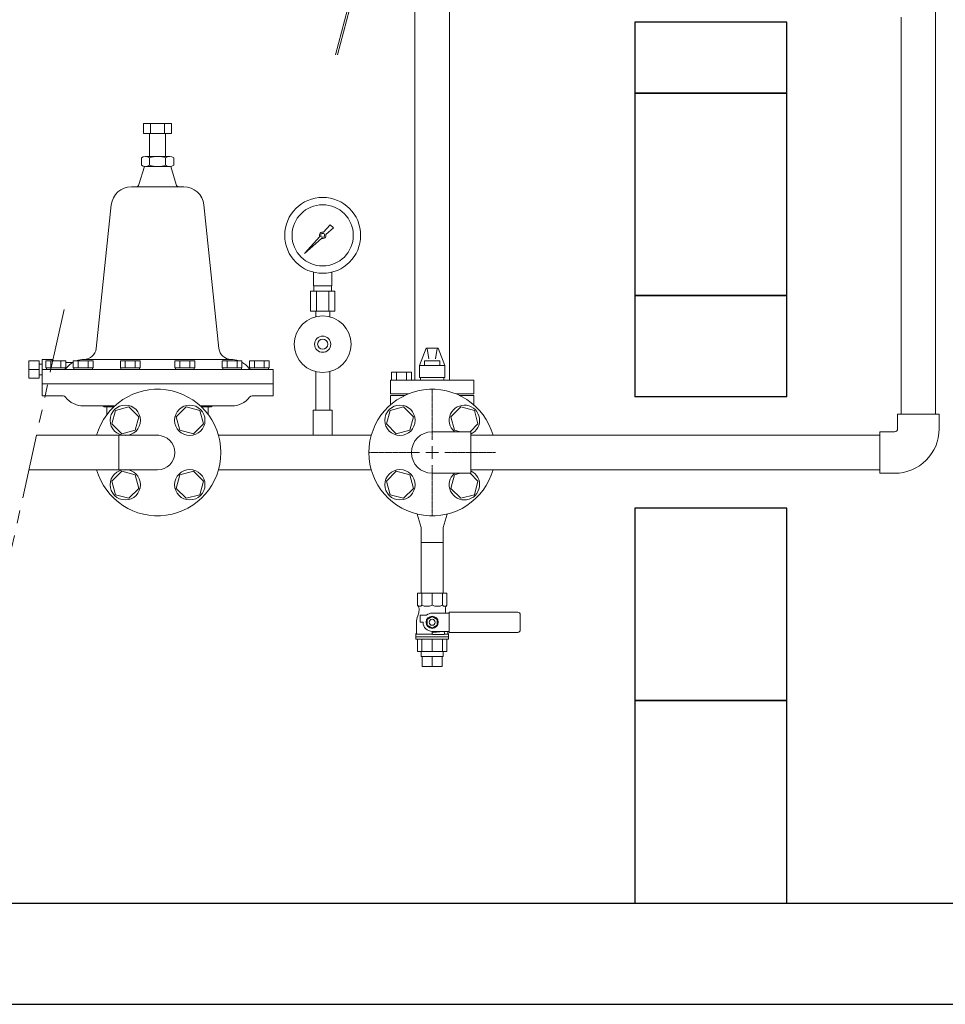
# Model space of a CAD drawing. Units: millimetres. Extents: x 4087 to 17988, y 737 to 8734.
# Drawn here: x 5862 to 6776, y 3192 to 4164 of the extents above; entities that cross this region are included whole.
import ezdxf

# ---------------------------------------------------------------- set-up
doc = ezdxf.new("R2010")
doc.units = ezdxf.units.MM
for name, pattern in [('CENTER2', [1.125, 0.75, -0.125, 0.125, -0.125]), ('PHANTOM', [63.5, 31.75, -6.35, 6.35, -6.35, 6.35, -6.35]), ('実線', [0])]:
    doc.linetypes.add(name, pattern=pattern)
for name, color, linetype in [('_0-0_', 7, 'Continuous'), ('CSLAYER17', 7, 'Continuous'), ('HI_VB', 7, 'Continuous'), ('LY_1', 7, 'Continuous'), ('ガス管', 7, 'Continuous')]:
    doc.layers.add(name, color=color, linetype=linetype)
doc.layers.add('図面枠', color=7, linetype='Continuous', lineweight=50)

msp = doc.modelspace()

# ---------------------------------------------------------------- linework, layer by layer
at = {"linetype": 'PHANTOM', "lineweight": 9, "ltscale": 2}
for p, q in [((6222.86, 4313.5), (6170.84, 4119.92)), ((6224.86, 4313.5), (6172.84, 4119.92)), ((5905.68, 3877.97), (5842.91, 3592.51))]:
    msp.add_line(p, q, dxfattribs=at)
at = {"color": 3, "lineweight": 9}
for p, q in [((6252.02, 3808.19), (6252.02, 4203.11)), ((6286.02, 3808.19), (6286.02, 4203.11)), ((6258.17, 3647.81), (6279.87, 3647.81)), ((6258.17, 3647.81), (6279.87, 3647.81)), ((6258.17, 3535.31), (6258.17, 3540.31)), ((6279.87, 3535.31), (6279.87, 3540.31)), ((6259.12, 3525.31), (6259.12, 3535.31)), ((6269.02, 3525.31), (6269.02, 3535.31)), ((6278.92, 3525.31), (6278.92, 3535.31))]:
    msp.add_line(p, q, dxfattribs=at)
at = {"color": 3, "linetype": '実線', "lineweight": 9}
for p, q in [((6011.77, 4061.71), (5984.05, 4061.71)), ((5984.05, 4061.71), (5984.05, 4051.71)), ((5990.98, 4061.71), (5990.98, 4051.71)), ((6004.84, 4061.71), (6004.84, 4051.71)), ((6011.77, 4061.71), (6011.77, 4051.71)), ((6011.77, 4051.71), (5984.05, 4051.71)), ((5989.91, 4051.71), (5989.91, 4029.21)), ((6005.91, 4051.71), (6005.91, 4029.21)), ((5981.91, 4027.71), (5981.91, 4020.71)), ((5985.91, 4029.21), (5997.91, 4029.21)), ((5989.91, 4027.71), (5989.91, 4020.71)), ((6009.91, 4029.21), (5997.91, 4029.21)), ((6005.91, 4027.71), (6005.91, 4020.71)), ((6013.91, 4027.71), (6013.91, 4020.71)), ((5984.91, 4019.21), (5979.55, 4001.35)), ((5985.91, 4019.21), (5997.91, 4019.21)), ((6009.91, 4019.21), (5997.91, 4019.21)), ((6010.91, 4019.21), (6016.27, 4001.35)), ((5972.13, 3999.21), (5997.91, 3999.21)), ((6023.69, 3999.21), (5997.91, 3999.21)), ((5937.26, 3839.45), (5952.24, 3981.31)), ((6058.56, 3839.45), (6043.57, 3981.39)), ((5870.91, 3827.21), (5870.91, 3810.21)), ((5870.91, 3827.21), (5880.91, 3827.21)), ((5880.91, 3827.21), (5880.91, 3810.21)), ((5883.91, 3823.96), (5880.91, 3823.96)), ((5883.91, 3828.71), (5883.91, 3792.71)), ((5893.91, 3828.71), (5883.91, 3828.71)), ((5907.27, 3827.31), (5887.64, 3827.31)), ((5887.64, 3827.31), (5887.64, 3820.31)), ((5892.55, 3827.31), (5892.55, 3820.31)), ((5893.91, 3828.71), (5893.91, 3827.31)), ((5893.91, 3828.71), (5895.31, 3827.31)), ((5902.36, 3827.31), (5902.36, 3820.31)), ((5907.27, 3820.31), (5907.27, 3827.31)), ((5914.32, 3825.71), (5907.27, 3825.71)), ((5934.19, 3827.31), (5914.56, 3827.31)), ((5914.56, 3827.31), (5914.56, 3820.31)), ((5919.46, 3827.31), (5919.46, 3820.31)), ((5925.33, 3828.71), (5997.91, 3828.71)), ((5929.28, 3827.31), (5929.28, 3820.31)), ((5934.19, 3820.31), (5934.19, 3827.31)), ((5980.81, 3827.31), (5961.18, 3827.31)), ((5961.18, 3827.31), (5961.18, 3820.31)), ((5966.09, 3827.31), (5966.09, 3820.31)), ((5975.9, 3827.31), (5975.9, 3820.31)), ((5980.81, 3820.31), (5980.81, 3827.31)), ((6070.41, 3828.71), (5997.91, 3828.71)), ((6015.01, 3827.31), (6034.64, 3827.31)), ((6015.01, 3820.31), (6015.01, 3827.31)), ((6019.92, 3827.31), (6019.92, 3820.31)), ((6029.74, 3827.31), (6029.74, 3820.31)), ((6034.64, 3827.31), (6034.64, 3820.31)), ((6061.63, 3827.31), (6081.26, 3827.31)), ((6061.63, 3820.31), (6061.63, 3827.31)), ((6066.54, 3827.31), (6066.54, 3820.31)), ((6076.36, 3827.31), (6076.36, 3820.31)), ((6081.26, 3827.31), (6081.26, 3820.31)), ((6088.55, 3827.31), (6108.18, 3827.31)), ((6088.55, 3820.31), (6088.55, 3827.31)), ((6093.46, 3827.31), (6093.46, 3820.31)), ((6103.27, 3827.31), (6103.27, 3820.31)), ((6108.18, 3827.31), (6108.18, 3820.31)), ((5870.91, 3818.71), (5880.91, 3818.71)), ((5883.91, 3813.46), (5880.91, 3813.46)), ((6111.91, 3818.71), (5883.91, 3818.71)), ((5907.27, 3820.31), (5887.64, 3820.31)), ((5906.65, 3820.31), (5888.25, 3820.31)), ((5888.25, 3820.31), (5888.25, 3818.71)), ((5888.25, 3818.71), (5906.65, 3818.71)), ((5906.65, 3818.71), (5906.65, 3820.31)), ((5934.19, 3820.31), (5914.56, 3820.31)), ((5933.57, 3820.31), (5915.17, 3820.31)), ((5915.17, 3820.31), (5915.17, 3818.71)), ((5915.17, 3818.71), (5933.57, 3818.71)), ((5933.57, 3818.71), (5933.57, 3820.31)), ((5980.81, 3820.31), (5961.18, 3820.31)), ((5980.19, 3820.31), (5961.79, 3820.31)), ((5961.79, 3820.31), (5961.79, 3818.71)), ((5961.79, 3818.71), (5980.19, 3818.71)), ((5980.19, 3818.71), (5980.19, 3820.31)), ((6015.01, 3820.31), (6034.64, 3820.31)), ((6015.63, 3820.31), (6034.03, 3820.31)), ((6015.63, 3818.71), (6015.63, 3820.31)), ((6034.03, 3818.71), (6015.63, 3818.71)), ((6034.03, 3820.31), (6034.03, 3818.71)), ((6061.63, 3820.31), (6081.26, 3820.31)), ((6062.25, 3820.31), (6080.65, 3820.31)), ((6062.25, 3818.71), (6062.25, 3820.31)), ((6080.65, 3818.71), (6062.25, 3818.71)), ((6080.65, 3820.31), (6080.65, 3818.71)), ((6088.55, 3820.31), (6108.18, 3820.31)), ((6089.17, 3820.31), (6107.57, 3820.31)), ((6089.17, 3818.71), (6089.17, 3820.31)), ((6107.57, 3818.71), (6089.17, 3818.71)), ((6107.57, 3820.31), (6107.57, 3818.71)), ((6111.91, 3818.71), (6111.91, 3792.71)), ((5880.91, 3810.21), (5870.91, 3810.21)), ((5883.91, 3804.71), (6111.91, 3804.71)), ((5883.91, 3792.71), (5904.64, 3792.71)), ((6111.91, 3792.71), (6091.18, 3792.71)), ((5924.64, 3782.71), (5955.6, 3782.71)), ((5940.79, 3782.71), (5955.6, 3782.71)), ((5945.15, 3781.71), (5954.54, 3781.71)), ((5947.91, 3781.71), (5947.91, 3774.21)), ((6055.08, 3782.71), (6040.22, 3782.71)), ((6071.18, 3782.71), (6040.22, 3782.71)), ((6050.68, 3781.71), (6041.29, 3781.71)), ((6047.91, 3781.71), (6047.91, 3774.21))]:
    msp.add_line(p, q, dxfattribs=at)
for centre, radius, start, end in [((5985.91, 4023.13), 6.08, 48.88949, 131.11292), ((5997.91, 4007.13), 22.08, 90, 111.23957), ((5997.91, 4007.13), 22.08, 68.76043, 90), ((6009.91, 4023.13), 6.08, 48.88708, 131.11052), ((5985.91, 4025.29), 6.08, 228.88708, 311.11051), ((5997.91, 4041.29), 22.08, 248.76074, 270), ((5997.91, 4041.29), 22.08, 270.00088, 291.23925), ((6009.91, 4025.29), 6.08, 228.88948, 311.11292), ((5972.13, 3979.21), 20, 90, 173.97294), ((5976.68, 4002.21), 3, 270, 343.30199), ((6019.14, 4002.21), 3, 196.698, 270), ((6023.69, 3979.21), 20, 6.02706, 90), ((5925.33, 3840.71), 12, 270, 353.97349), ((6070.49, 3840.71), 12, 186.02667, 270), ((5925.41, 3806.71), 22, 119.56214, 143.13058), ((5925.41, 3806.71), 22, 90.00082, 110.54221), ((6070.41, 3806.71), 22, 69.45007, 90), ((6070.41, 3806.71), 22, 36.87024, 60.43881), ((5905.41, 3821.71), 3, 270.00082, 323.13093), ((6090.41, 3821.71), 3, 216.8699, 270), ((5904.64, 3789.71), 3, 36.86731, 90), ((5924.64, 3804.71), 22, 216.86972, 270), ((6071.18, 3804.71), 22, 270, 323.13028), ((6091.18, 3789.71), 3, 90, 143.13269), ((5942.91, 3779.71), 3, 41.81102, 90), ((6052.91, 3779.71), 3, 90, 138.18898)]:
    msp.add_arc(centre, radius, start, end, dxfattribs=at)
at = {"layer": '_0-0_', "color": 3, "linetype": 'Continuous', "lineweight": 9}
for p, q in [((6728.52, 3760.21), (6728.52, 3774.71)), ((6769.52, 3774.71), (6728.52, 3774.71)), ((6769.52, 3760.21), (6769.52, 3774.71)), ((6711.02, 3716.21), (6711.02, 3757.21)), ((6725.52, 3757.21), (6711.02, 3757.21)), ((6725.52, 3716.21), (6711.02, 3716.21))]:
    msp.add_line(p, q, dxfattribs=at)
for radius in [3, 44]:
    msp.add_arc((6725.52, 3760.21), radius, 270, 0, dxfattribs=at)
at = {"layer": 'CSLAYER17', "color": 3, "linetype": 'Continuous', "lineweight": 9}
for p, q in [((6766.02, 3774.71), (6766.02, 4203.11)), ((6732.02, 3774.71), (6732.02, 4166.76)), ((6161.68, 3954.31), (6168.32, 3961.78)), ((6171.46, 3958.64), (6164, 3951.99)), ((6168.33, 3961.77), (6171.45, 3958.65)), ((6142.97, 3933.28), (6157.95, 3950.12)), ((6159.8, 3948.26), (6142.97, 3933.28)), ((6145.66, 3935.98), (6142.97, 3933.28)), ((6151.92, 3901.23), (6151.92, 3914.83)), ((6169.92, 3901.23), (6169.92, 3914.83)), ((6169.92, 3901.23), (6151.92, 3901.23)), ((6152.27, 3896.23), (6152.27, 3901.23)), ((6169.57, 3896.23), (6169.57, 3901.23)), ((6173.04, 3896.23), (6148.79, 3896.23)), ((6148.79, 3896.23), (6148.79, 3876.23)), ((6154.86, 3896.23), (6154.86, 3876.23)), ((6166.98, 3896.23), (6166.98, 3876.23)), ((6173.04, 3896.23), (6173.04, 3876.23)), ((6173.04, 3876.23), (6148.79, 3876.23)), ((6154.02, 3870.85), (6154.02, 3876.23)), ((6167.82, 3870.85), (6167.82, 3876.23)), ((6154.02, 3816.57), (6154.02, 3778.71)), ((6167.82, 3816.57), (6167.82, 3778.71)), ((5956.29, 3778.33), (5952.71, 3764.94)), ((5969.68, 3781.91), (5956.29, 3778.33)), ((5979.48, 3772.12), (5969.68, 3781.91)), ((6026.15, 3781.91), (6016.35, 3772.12)), ((6039.53, 3778.33), (6026.15, 3781.91)), ((6043.12, 3764.94), (6039.53, 3778.33)), ((6170.42, 3778.71), (6151.42, 3778.71)), ((6170.42, 3778.71), (6170.42, 3753.71)), ((5952.71, 3764.94), (5962.51, 3755.15)), ((5975.89, 3758.73), (5979.48, 3772.12)), ((6016.35, 3772.12), (6019.93, 3758.73)), ((6033.32, 3755.15), (6043.12, 3764.94)), ((5962.51, 3755.15), (5975.89, 3758.73)), ((6019.93, 3758.73), (6033.32, 3755.15)), ((6269.02, 3757.21), (6307.02, 3757.21)), ((6307.02, 3757.21), (6307.02, 3716.21)), ((5878.36, 3753.71), (5999.09, 3753.71)), ((6058.06, 3753.71), (6208.88, 3753.71)), ((6170.42, 3753.71), (6151.42, 3753.71)), ((6307.02, 3753.71), (6711.02, 3753.71)), ((6307.02, 3753.71), (6407.12, 3753.71)), ((6307.12, 3753.71), (6307.12, 3719.71)), ((5870.88, 3719.71), (5997.91, 3719.71)), ((5962.51, 3718.27), (5952.71, 3708.48)), ((5975.89, 3714.69), (5962.51, 3718.27)), ((6033.32, 3718.27), (6019.93, 3714.69)), ((6043.12, 3708.48), (6033.32, 3718.27)), ((6058.06, 3719.71), (6208.88, 3719.71)), ((6269.02, 3716.21), (6307.02, 3716.21)), ((6307.02, 3719.71), (6711.02, 3719.71)), ((6307.02, 3719.71), (6407.12, 3719.71)), ((5952.71, 3708.48), (5956.29, 3695.09)), ((5979.48, 3701.3), (5975.89, 3714.69)), ((6019.93, 3714.69), (6016.35, 3701.3)), ((6039.53, 3695.09), (6043.12, 3708.48)), ((5969.68, 3691.51), (5979.48, 3701.3)), ((6016.35, 3701.3), (6026.15, 3691.51)), ((5956.29, 3695.09), (5969.68, 3691.51)), ((6026.15, 3691.51), (6039.53, 3695.09))]:
    msp.add_line(p, q, dxfattribs=at)
for centre, radius in [((6160.92, 3951.23), 37.5), ((6160.92, 3951.23), 30.25), ((6160.92, 3951.23), 1.9), ((6160.92, 3843.71), 28), ((6160.92, 3843.71), 8), ((6160.92, 3843.71), 5), ((5966.09, 3768.53), 15), ((6029.73, 3768.53), 15), ((5966.09, 3704.89), 15), ((6029.73, 3704.89), 15)]:
    msp.add_circle(centre, radius, dxfattribs=at)
for centre, radius, start, end in [((6160.92, 3951.23), 3.17, 76.10532, 200.57163), ((6160.92, 3951.23), 3.17, 249.42838, 13.89468), ((5997.91, 3736.71), 62.5, 195.78331, 164.21669), ((6269.02, 3736.71), 20.5, 90, 270), ((5997.91, 3736.71), 17, 270, 90)]:
    msp.add_arc(centre, radius, start, end, dxfattribs=at)
at = {"layer": 'HI_VB', "color": 40, "linetype": 'Continuous', "lineweight": 9}
for p, q in [((6262.97, 3839.71), (6256.52, 3822.79)), ((6262.97, 3839.71), (6275.07, 3839.71)), ((6264.47, 3837.44), (6265.76, 3829.42)), ((6273.57, 3837.44), (6272.28, 3829.42)), ((6275.07, 3839.71), (6281.52, 3822.79)), ((6281.52, 3822.79), (6256.52, 3822.79)), ((6256.52, 3822.79), (6256.52, 3810.79)), ((6261.46, 3822.89), (6261.46, 3827.42)), ((6261.46, 3827.42), (6276.58, 3827.42)), ((6276.58, 3827.42), (6276.58, 3822.89)), ((6281.52, 3822.79), (6281.52, 3810.79)), ((6228.89, 3816.05), (6228.89, 3808.19)), ((6248.67, 3816.05), (6228.89, 3816.05)), ((6233.84, 3816.05), (6233.84, 3808.19)), ((6243.73, 3816.05), (6243.73, 3808.19)), ((6248.67, 3816.05), (6248.67, 3808.19)), ((6310.09, 3808.19), (6227.95, 3808.19)), ((6227.95, 3794.61), (6227.95, 3808.19)), ((6228.89, 3808.19), (6248.67, 3808.19)), ((6281.52, 3810.79), (6256.52, 3810.79)), ((6257.43, 3810.79), (6257.43, 3808.19)), ((6280.61, 3810.79), (6280.61, 3808.19)), ((6310.09, 3794.61), (6310.09, 3808.19)), ((6245.5, 3794.61), (6227.95, 3794.61)), ((6227.95, 3793.19), (6227.95, 3783.82)), ((6310.09, 3794.61), (6292.54, 3794.61)), ((6310.09, 3783.82), (6310.09, 3793.19)), ((6227.4, 3778.33), (6223.81, 3764.94)), ((6240.79, 3781.91), (6227.4, 3778.33)), ((6250.58, 3772.12), (6240.79, 3781.91)), ((6297.25, 3781.91), (6287.45, 3772.12)), ((6310.64, 3778.33), (6297.25, 3781.91)), ((6314.22, 3764.94), (6310.64, 3778.33)), ((6223.81, 3764.94), (6233.61, 3755.15)), ((6247, 3758.73), (6250.58, 3772.12)), ((6287.45, 3772.12), (6291.04, 3758.73)), ((6306.49, 3757.21), (6314.22, 3764.94)), ((6233.61, 3755.15), (6247, 3758.73)), ((6291.04, 3758.73), (6296.72, 3757.21)), ((6233.61, 3718.27), (6223.81, 3708.48)), ((6247, 3714.69), (6233.61, 3718.27)), ((6296.72, 3716.21), (6291.04, 3714.69)), ((6314.22, 3708.48), (6306.49, 3716.21)), ((6223.81, 3708.48), (6227.4, 3695.09)), ((6250.58, 3701.3), (6247, 3714.69)), ((6291.04, 3714.69), (6287.45, 3701.3)), ((6310.64, 3695.09), (6314.22, 3708.48)), ((6240.79, 3691.51), (6250.58, 3701.3)), ((6287.45, 3701.3), (6297.25, 3691.51)), ((6227.4, 3695.09), (6240.79, 3691.51)), ((6297.25, 3691.51), (6310.64, 3695.09))]:
    msp.add_line(p, q, dxfattribs=at)
at = {"layer": 'HI_VB', "color": 40, "lineweight": 9}
for p, q in [((6242.26, 3793.19), (6227.95, 3793.19)), ((6310.09, 3793.19), (6295.78, 3793.19))]:
    msp.add_line(p, q, dxfattribs=at)
at = {"layer": 'HI_VB', "color": 40, "linetype": 'Continuous', "lineweight": 9}
for centre in [(6237.2, 3768.53), (6237.2, 3704.89)]:
    msp.add_circle(centre, 15, dxfattribs=at)
for centre, radius, start, end in [((6261.21, 3836.92), 3.3, 9.12739, 57.77161), ((6276.83, 3836.92), 3.3, 122.22839, 170.87261), ((6269.02, 3736.71), 62.5, 15.78331, 344.21679), ((6300.84, 3768.53), 15, 294.33135, 228.99512), ((6300.84, 3704.89), 15, 131.00488, 65.66865)]:
    msp.add_arc(centre, radius, start, end, dxfattribs=at)
at = {"layer": 'LY_1', "color": 3, "linetype": 'Continuous', "lineweight": 9}
for p, q in [((6283.63, 3597.81), (6254.41, 3597.81)), ((6254.41, 3597.81), (6254.41, 3585.81)), ((6258.69, 3597.81), (6258.69, 3585.81)), ((6269.02, 3597.81), (6269.02, 3585.81)), ((6279.35, 3597.81), (6279.35, 3585.81)), ((6283.63, 3597.81), (6283.63, 3585.81)), ((6255.09, 3585), (6254.41, 3585.81)), ((6256.02, 3582.43), (6256.02, 3580.82)), ((6282.02, 3582.43), (6282.02, 3580.82)), ((6282.95, 3585), (6283.63, 3585.81)), ((6285.64, 3579.06), (6353.52, 3579.06)), ((6285.64, 3579.06), (6285.64, 3559.06)), ((6254.72, 3575.5), (6255.42, 3577.4)), ((6257.02, 3576.06), (6263.36, 3576.06)), ((6257.02, 3569.06), (6257.02, 3576.06)), ((6264.02, 3571.95), (6269.02, 3574.83)), ((6264.02, 3566.17), (6264.02, 3571.95)), ((6269.02, 3578.06), (6285.64, 3578.06)), ((6269.02, 3574.83), (6274.02, 3571.95)), ((6274.02, 3571.95), (6274.02, 3566.17)), ((6356.02, 3561.56), (6356.02, 3576.56)), ((6253.52, 3558.18), (6253.52, 3568.66)), ((6257.02, 3569.06), (6260.02, 3569.06)), ((6269.02, 3563.29), (6264.02, 3566.17)), ((6274.02, 3566.17), (6269.02, 3563.29)), ((6269.02, 3560.06), (6285.64, 3560.06)), ((6269.03, 3557.77), (6269.03, 3560.06)), ((6269.9, 3558.83), (6279.9, 3560.05)), ((6284.52, 3558.18), (6284.52, 3560.06)), ((6253.02, 3557.31), (6253.52, 3558.18)), ((6269.17, 3557.31), (6253.02, 3557.31)), ((6253.02, 3552.31), (6253.02, 3557.31)), ((6285.02, 3554.81), (6253.02, 3554.81)), ((6285.02, 3552.31), (6253.02, 3552.31)), ((6254.41, 3540.31), (6254.41, 3552.31)), ((6258.69, 3540.31), (6258.69, 3552.31)), ((6269.02, 3540.31), (6269.02, 3552.31)), ((6280.02, 3556.83), (6270.02, 3556.83)), ((6279.35, 3540.31), (6279.35, 3552.31)), ((6285.02, 3557.31), (6280.87, 3557.31)), ((6281.02, 3557.83), (6281.02, 3559.06)), ((6283.63, 3540.31), (6283.63, 3552.31)), ((6285.02, 3557.31), (6284.52, 3558.18)), ((6285.02, 3552.31), (6285.02, 3557.31)), ((6285.64, 3559.06), (6353.52, 3559.06)), ((6283.63, 3540.31), (6254.41, 3540.31)), ((6279.87, 3535.31), (6258.17, 3535.31)), ((6278.92, 3525.31), (6259.12, 3525.31))]:
    msp.add_line(p, q, dxfattribs=at)
for radius in [6, 3]:
    msp.add_circle((6269.02, 3569.06), radius, dxfattribs=at)
for centre, radius, start, end in [((6256.55, 3587.6), 2.79, 219.90598, 320.09402), ((6252.02, 3582.43), 4, 360, 39.90598), ((6246.02, 3580.82), 10, 340, 0), ((6263.85, 3598.65), 13.84, 248.09005, 291.90995), ((6274.19, 3598.65), 13.84, 248.09005, 291.90995), ((6281.49, 3587.6), 2.79, 219.90598, 320.09402), ((6286.02, 3582.43), 4, 140.09402, 180), ((6292.02, 3580.82), 10, 180, 196.04111), ((6353.52, 3576.56), 2.5, 0, 90), ((6273.52, 3568.66), 20, 160, 180), ((6269.02, 3569.06), 9, 90, 128.94244), ((6269.02, 3569.06), 9, 180, 270), ((6280.02, 3559.06), 1, 0, 97), ((6353.52, 3561.56), 2.5, 270, 0), ((6270.02, 3557.83), 1, 97, 270), ((6280.02, 3557.83), 1, 270, 0)]:
    msp.add_arc(centre, radius, start, end, dxfattribs=at)
at = {"layer": 'ガス管', "color": 3, "linetype": '実線', "lineweight": 9, "ltscale": 0.001}
for p, q in [((6151.42, 3778.71), (6151.42, 3753.71)), ((6151.42, 3753.71), (6170.42, 3753.71)), ((6170.42, 3753.71), (6151.42, 3753.71))]:
    msp.add_line(p, q, dxfattribs=at)
at = {"layer": '図面枠', "lineweight": 25, "ltscale": 0.5}
for p, q in [((6619.02, 4161.73), (6469.02, 4161.73)), ((6469.02, 4161.73), (6469.02, 4091.71)), ((6619.02, 4091.71), (6619.02, 4161.73)), ((6619.02, 4091.71), (6469.02, 4091.71)), ((6469.02, 4091.71), (6469.02, 3891.71)), ((6469.02, 4091.71), (6619.02, 4091.71)), ((6619.02, 3891.71), (6619.02, 4091.71)), ((6469.02, 3891.71), (6619.02, 3891.71)), ((6619.02, 3891.71), (6469.02, 3891.71)), ((6469.02, 3891.71), (6469.02, 3791.71)), ((6619.02, 3791.71), (6619.02, 3891.71)), ((6619.02, 3791.71), (6469.02, 3791.71)), ((6619.02, 3681.71), (6469.02, 3681.71)), ((6469.02, 3681.71), (6469.02, 3491.71)), ((6619.02, 3491.71), (6619.02, 3681.71)), ((6619.02, 3491.71), (6469.02, 3491.71)), ((6469.02, 3491.71), (6469.02, 3291.71)), ((6469.02, 3491.71), (6619.02, 3491.71)), ((6619.02, 3291.71), (6619.02, 3491.71)), ((4369.02, 3291.71), (12569.02, 3291.71)), ((6469.02, 3291.71), (6619.02, 3291.71)), ((4269.02, 3191.71), (12694.03, 3191.71))]:
    msp.add_line(p, q, dxfattribs=at)
at = {"layer": '図面枠', "linetype": 'CENTER2', "lineweight": 9}
for p, q in [((6269.02, 3749.21), (6269.02, 3799.33)), ((6206.4, 3736.71), (6256.52, 3736.71)), ((6281.52, 3736.71), (6331.64, 3736.71)), ((6269.02, 3674.09), (6269.02, 3724.21))]:
    msp.add_line(p, q, dxfattribs=at)
at = {"layer": '図面枠', "color": 3, "lineweight": 9, "ltscale": 0.5}
for p, q in [((5959.81, 3753.71), (5959.81, 3719.71)), ((6258.17, 3662.81), (6254.28, 3675.97)), ((6279.87, 3662.81), (6283.76, 3675.97)), ((6258.17, 3662.81), (6258.17, 3647.81)), ((6279.87, 3662.81), (6279.87, 3647.81)), ((6258.17, 3647.81), (6258.17, 3597.81)), ((6279.87, 3647.81), (6279.87, 3597.81))]:
    msp.add_line(p, q, dxfattribs=at)
at = {"layer": '図面枠', "linetype": 'Continuous', "lineweight": 9}
for p, q in [((6262.77, 3736.71), (6275.27, 3736.71)), ((6269.02, 3730.46), (6269.02, 3742.96))]:
    msp.add_line(p, q, dxfattribs=at)

doc.saveas('drawing.dxf')
